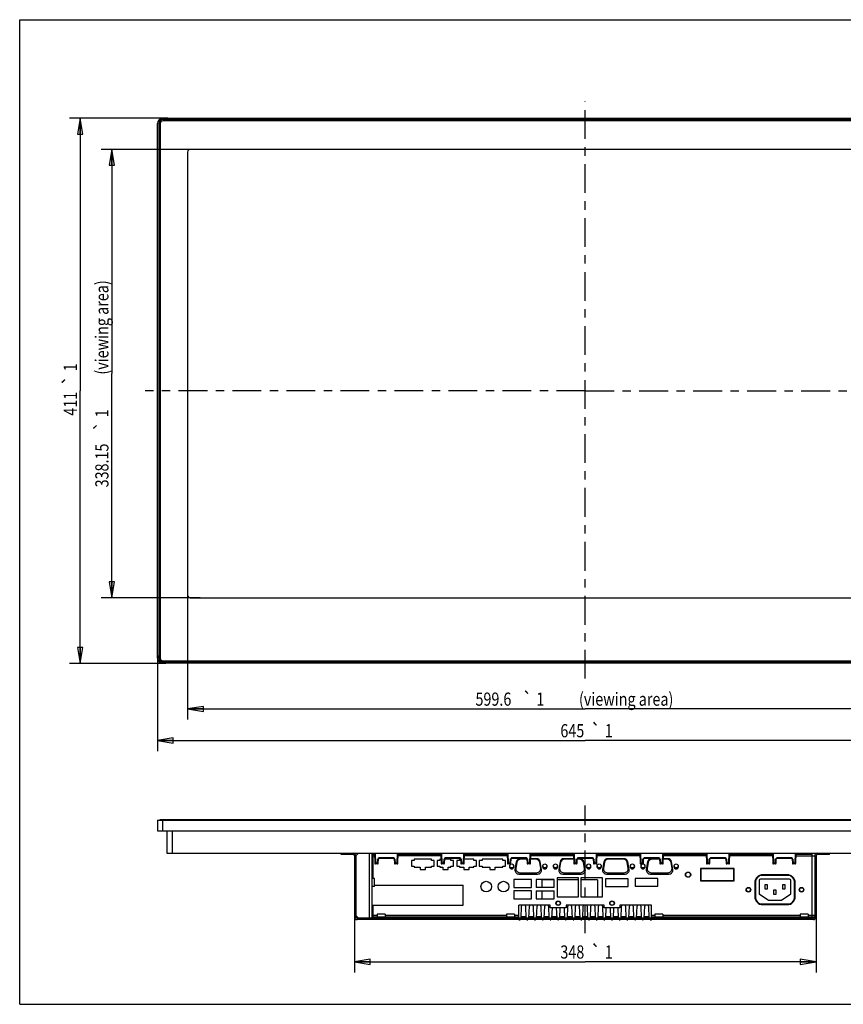
# Paper-space layout 'KOMPLETTMONTAGE_SAM_1_1' of a CAD drawing. Units: inches. Extents: x 0 to 16.5, y 0 to 11.7.
# Drawn here: x 0 to 9.8, y 0 to 11.7 of the extents above; entities that cross this region are included whole.
import ezdxf
from ezdxf.enums import TextEntityAlignment as Align

# ---------------------------------------------------------------- set-up
doc = ezdxf.new("R2010")
doc.units = ezdxf.units.IN
doc.header["$LTSCALE"] = 0.909449
doc.header["$MEASUREMENT"] = 0
doc.linetypes.add('CENTER', pattern=[0.6, 0.375, -0.075, 0.075, -0.075])
doc.layers.get('0').update_dxf_attribs({"linetype": 'CONTINUOUS'})
doc.layers.add('02___PRT_ALL_AXES', color=7, linetype='CONTINUOUS')
doc.styles.get("Standard").update_dxf_attribs({"font": 'txt', "width": 0.8})
doc.styles.add('TEXTSTYLE_1', font='gdt', dxfattribs={"width": 0.8})
doc.dimstyles.new('DIMSTYLE_1', dxfattribs={"dimtxt": 0.15625, "dimasz": 0.1875, "dimexe": 0.18, "dimexo": 0.0625, "dimgap": 0.09, "dimtad": 1, "dimlfac": 2.5, "dimzin": 4, "dimdsep": 46, "dimtxsty": 'STANDARD', "dimblk": 'CLOSED', "dimblk1": 'CLOSED', "dimblk2": 'CLOSED', "dimcen": 0.09, "dimadec": 0, "dimazin": 0, "dimtol": 1, "dimtp": 1, "dimtm": 1, "dimtfac": 1, "dimtofl": 0, "dimtmove": 0, "dimatfit": 3, "dimldrblk": 'CLOSED', "dimfxl": 1, "dimtolj": 1, "dimtzin": 4, "dimarcsym": 0})

# ---------------------------------------------------------------- blocks, each defined once
blk = doc.blocks.new('_CLOSED')
at = {"color": 0, "linetype": 'BYBLOCK'}
for p, q in [((0, 0), (-1, 0.167)), ((-1, 0.167), (-1, -0.167)), ((-1, -0.167), (0, 0)), ((-1, 0), (0, 0))]:
    blk.add_line(p, q, dxfattribs=at)
blk = doc.blocks.new('*D0')
at = {"color": 2, "linetype": 'CONTINUOUS'}
for p, q in [((9.455, 1.205), (9.455, 0.379)), ((3.975, 1.157), (3.975, 0.379)), ((3.975, 0.504), (6.715, 0.504)), ((9.455, 0.504), (6.715, 0.504))]:
    blk.add_line(p, q, dxfattribs=at)
at = {"color": 2, "linetype": 'CONTINUOUS', "xscale": 0.1875, "yscale": 0.1875, "zscale": 0.1875, "rotation": 180}
blk.add_blockref('_CLOSED', (3.975, 0.504), dxfattribs=at)
at = {"color": 2, "linetype": 'CONTINUOUS', "xscale": 0.1875, "yscale": 0.1875, "zscale": 0.1875}
blk.add_blockref('_CLOSED', (9.455, 0.504), dxfattribs=at)
at = {"color": 2, "linetype": 'CONTINUOUS', "width": 0.8}
for s, height, p in [('348', 0.1562, (6.561, 0.543)), ('1', 0.156, (6.994, 0.543))]:
    blk.add_text(s, height=height, dxfattribs=at).set_placement(p, align=Align.CENTER)
at = {"color": 2, "linetype": 'CONTINUOUS', "style": 'TEXTSTYLE_1'}
blk.add_text('`', height=0.156, dxfattribs=at).set_placement((6.84, 0.543), align=Align.CENTER)
blk = doc.blocks.new('*D5')
at = {"color": 2, "linetype": 'CONTINUOUS'}
for p, q in [((1.758, 10.522), (0.593, 10.522)), ((0.718, 10.522), (0.718, 7.286)), ((0.718, 4.049), (0.718, 7.286)), ((1.733, 4.049), (0.593, 4.049))]:
    blk.add_line(p, q, dxfattribs=at)
at = {"color": 2, "linetype": 'CONTINUOUS', "xscale": 0.1875, "yscale": 0.1875, "zscale": 0.1875}
for p, rotation in [((0.718, 10.522), 90), ((0.718, 4.049), 270)]:
    blk.add_blockref('_CLOSED', p, dxfattribs=dict(at, rotation=rotation))
at = {"color": 2, "linetype": 'CONTINUOUS', "width": 0.8}
for s, height, p in [('1', 0.156, (0.679, 7.564)), ('411', 0.1562, (0.679, 7.132))]:
    blk.add_text(s, height=height, rotation=90, dxfattribs=at).set_placement(p, align=Align.CENTER)
at = {"color": 2, "linetype": 'CONTINUOUS', "style": 'TEXTSTYLE_1'}
blk.add_text('`', height=0.156, rotation=90, dxfattribs=at).set_placement((0.679, 7.411), align=Align.CENTER)
blk = doc.blocks.new('*D6')
at = {"color": 2, "linetype": 'CONTINUOUS'}
for p, q in [((1.636, 4.143), (1.636, 3.007)), ((11.794, 4.122), (11.794, 3.007)), ((1.636, 3.132), (6.715, 3.132)), ((11.794, 3.132), (6.715, 3.132))]:
    blk.add_line(p, q, dxfattribs=at)
at = {"color": 2, "linetype": 'CONTINUOUS', "xscale": 0.1875, "yscale": 0.1875, "zscale": 0.1875, "rotation": 180}
blk.add_blockref('_CLOSED', (1.636, 3.132), dxfattribs=at)
at = {"color": 2, "linetype": 'CONTINUOUS', "xscale": 0.1875, "yscale": 0.1875, "zscale": 0.1875}
blk.add_blockref('_CLOSED', (11.794, 3.132), dxfattribs=at)
at = {"color": 2, "linetype": 'CONTINUOUS', "width": 0.8}
for s, height, p in [('645', 0.1562, (6.561, 3.171)), ('1', 0.156, (6.994, 3.171))]:
    blk.add_text(s, height=height, dxfattribs=at).set_placement(p, align=Align.CENTER)
at = {"color": 2, "linetype": 'CONTINUOUS', "style": 'TEXTSTYLE_1'}
blk.add_text('`', height=0.156, dxfattribs=at).set_placement((6.84, 3.171), align=Align.CENTER)
blk = doc.blocks.new('*D8')
at = {"color": 2, "linetype": 'CONTINUOUS'}
for p, q in [((2.094, 10.153), (0.968, 10.153)), ((1.093, 10.153), (1.093, 7.49)), ((1.093, 4.828), (1.093, 7.49)), ((2.143, 4.828), (0.968, 4.828))]:
    blk.add_line(p, q, dxfattribs=at)
at = {"color": 2, "linetype": 'CONTINUOUS', "xscale": 0.1875, "yscale": 0.1875, "zscale": 0.1875}
for p, rotation in [((1.093, 10.153), 90), ((1.093, 4.828), 270)]:
    blk.add_blockref('_CLOSED', p, dxfattribs=dict(at, rotation=rotation))
at = {"color": 2, "linetype": 'CONTINUOUS', "width": 0.8}
for s, height, p in [(' (viewing area)', 0.15625, (1.054, 8.019)), ('1', 0.156, (1.054, 7.019)), ('338.15', 0.1562, (1.054, 6.399))]:
    blk.add_text(s, height=height, rotation=90, dxfattribs=at).set_placement(p, align=Align.CENTER)
at = {"color": 2, "linetype": 'CONTINUOUS', "style": 'TEXTSTYLE_1'}
blk.add_text('`', height=0.156, rotation=90, dxfattribs=at).set_placement((1.054, 6.865), align=Align.CENTER)
blk = doc.blocks.new('*D9')
at = {"color": 2, "linetype": 'CONTINUOUS'}
for p, q in [((1.994, 4.912), (1.994, 3.382)), ((11.436, 5), (11.436, 3.382)), ((1.994, 3.507), (6.715, 3.507)), ((11.436, 3.507), (6.715, 3.507))]:
    blk.add_line(p, q, dxfattribs=at)
at = {"color": 2, "linetype": 'CONTINUOUS', "xscale": 0.1875, "yscale": 0.1875, "zscale": 0.1875, "rotation": 180}
blk.add_blockref('_CLOSED', (1.994, 3.507), dxfattribs=at)
at = {"color": 2, "linetype": 'CONTINUOUS', "xscale": 0.1875, "yscale": 0.1875, "zscale": 0.1875}
blk.add_blockref('_CLOSED', (11.436, 3.507), dxfattribs=at)
at = {"color": 2, "linetype": 'CONTINUOUS', "width": 0.8}
for s, height, p in [('599.6', 0.1562, (5.624, 3.546)), ('1', 0.156, (6.181, 3.546)), (' (viewing area)', 0.15625, (7.181, 3.546))]:
    blk.add_text(s, height=height, dxfattribs=at).set_placement(p, align=Align.CENTER)
at = {"color": 2, "linetype": 'CONTINUOUS', "style": 'TEXTSTYLE_1'}
blk.add_text('`', height=0.156, dxfattribs=at).set_placement((6.028, 3.546), align=Align.CENTER)

psp = doc.layouts.new('KOMPLETTMONTAGE_SAM_1_1')

# ---------------------------------------------------------------- linework, layer by layer
at = {"color": 7, "linetype": 'CONTINUOUS'}
for p, q in [((0, 0), (0, 11.6929)), ((0, 11.6929), (16.5354, 11.6929)), ((1.6363, 4.1124), (1.6363, 10.4589)), ((1.652, 10.4589), (1.652, 4.1124)), ((1.6678, 10.4589), (1.6678, 4.1124)), ((1.6993, 10.5219), (11.7308, 10.5219)), ((11.7308, 10.5061), (1.6993, 10.5061)), ((11.7308, 10.4904), (1.6993, 10.4904)), ((1.9938, 10.1215), (1.9938, 4.8593)), ((11.4048, 10.153), (2.0253, 10.153)), ((2.0253, 4.8278), (11.4048, 4.8278)), ((1.6993, 4.0809), (11.7308, 4.0809)), ((1.6993, 4.0652), (11.7308, 4.0652)), ((11.7308, 4.0494), (1.6993, 4.0494)), ((1.6363, 2.1868), (1.6363, 2.0608)), ((1.6363, 2.1868), (11.7938, 2.1868)), ((1.6678, 2.1868), (1.6678, 2.1947)), ((1.6678, 2.1947), (11.7623, 2.1947)), ((1.6993, 2.0608), (1.6993, 2.1947)), ((1.6363, 2.0608), (11.7938, 2.0608)), ((1.7465, 2.0608), (1.7465, 1.7931)), ((1.8095, 2.0608), (1.8095, 1.7931)), ((1.7465, 1.7931), (11.6835, 1.7931)), ((3.8174, 1.7773), (3.8174, 1.7931)), ((3.9591, 1.7773), (3.8174, 1.7773)), ((3.8489, 1.7773), (3.8489, 1.7931)), ((3.9749, 1.7882), (3.9749, 1.7931)), ((3.9749, 1.7616), (3.9749, 1.0372)), ((4.0221, 1.7931), (3.9906, 1.7616)), ((3.9906, 1.7616), (3.9906, 1.0372)), ((4.1481, 1.7931), (4.1481, 1.0214)), ((4.1796, 1.7931), (4.1796, 1.0214)), ((4.1891, 1.7773), (4.1796, 1.7773)), ((4.1796, 1.7616), (4.2122, 1.7616)), ((4.1891, 1.7773), (4.1891, 1.7931)), ((4.1954, 1.4939), (4.1954, 1.7931)), ((4.2116, 1.7773), (4.1954, 1.7773)), ((4.2111, 1.7931), (4.2152, 1.6747)), ((4.219, 1.7931), (4.2231, 1.675)), ((4.4826, 1.675), (4.4867, 1.7931)), ((4.4904, 1.6747), (4.4946, 1.7931)), ((4.9996, 1.7616), (4.4935, 1.7616)), ((4.9991, 1.7773), (4.494, 1.7773)), ((4.9985, 1.7931), (5.0026, 1.6747)), ((5.0064, 1.7931), (5.0105, 1.675)), ((5.27, 1.675), (5.2741, 1.7931)), ((5.2778, 1.6747), (5.282, 1.7931)), ((5.787, 1.7616), (5.2809, 1.7616)), ((5.7865, 1.7773), (5.2814, 1.7773)), ((5.7859, 1.7931), (5.79, 1.6747)), ((5.7938, 1.7931), (5.7979, 1.675)), ((6.0574, 1.675), (6.0615, 1.7931)), ((6.0652, 1.6747), (6.0694, 1.7931)), ((6.5744, 1.7616), (6.0683, 1.7616)), ((6.5739, 1.7773), (6.0688, 1.7773)), ((6.5733, 1.7931), (6.5774, 1.6747)), ((6.5812, 1.7931), (6.5853, 1.675)), ((6.8448, 1.675), (6.8489, 1.7931)), ((6.8526, 1.6747), (6.8568, 1.7931)), ((7.3618, 1.7616), (6.8557, 1.7616)), ((7.3613, 1.7773), (6.8562, 1.7773)), ((7.3607, 1.7931), (7.3648, 1.6747)), ((7.3686, 1.7931), (7.3727, 1.675)), ((7.6322, 1.675), (7.6363, 1.7931)), ((7.64, 1.6747), (7.6442, 1.7931)), ((8.1492, 1.7616), (7.6431, 1.7616)), ((8.1487, 1.7773), (7.6436, 1.7773)), ((8.1481, 1.7931), (8.1522, 1.6747)), ((8.156, 1.7931), (8.1601, 1.675)), ((8.4196, 1.675), (8.4237, 1.7931)), ((8.4274, 1.6747), (8.4316, 1.7931)), ((8.9366, 1.7616), (8.4305, 1.7616)), ((8.9361, 1.7773), (8.431, 1.7773)), ((8.9355, 1.7931), (8.9396, 1.6747)), ((8.9434, 1.7931), (8.9475, 1.675)), ((9.207, 1.675), (9.2111, 1.7931)), ((9.2148, 1.6747), (9.219, 1.7931)), ((9.2179, 1.7616), (9.4394, 1.7616)), ((9.4079, 1.7773), (9.2184, 1.7773)), ((9.3765, 1.7931), (9.3765, 1.7773)), ((9.4079, 1.0214), (9.4079, 1.7931)), ((9.4394, 1.7616), (9.4394, 1.0372)), ((9.4552, 1.7931), (9.4552, 1.7882)), ((9.4552, 1.7616), (9.4552, 1.0372)), ((9.6127, 1.7773), (9.4709, 1.7773)), ((9.5812, 1.7773), (9.5812, 1.7931)), ((9.6127, 1.7773), (9.6127, 1.7931)), ((4.2231, 1.675), (4.2152, 1.6747)), ((4.2231, 1.6671), (4.2231, 1.675)), ((4.2485, 1.675), (4.2231, 1.675)), ((4.2485, 1.6671), (4.2231, 1.6671)), ((4.2485, 1.675), (4.2502, 1.7228)), ((4.2485, 1.675), (4.2485, 1.6671)), ((4.2564, 1.6747), (4.2485, 1.675)), ((4.2502, 1.7228), (4.2581, 1.7225)), ((4.2564, 1.6747), (4.2581, 1.7225)), ((4.2659, 1.7301), (4.2659, 1.738)), ((4.4397, 1.738), (4.2659, 1.738)), ((4.4397, 1.7301), (4.2659, 1.7301)), ((4.4397, 1.738), (4.4397, 1.7301)), ((4.4476, 1.7225), (4.4555, 1.7228)), ((4.4476, 1.7225), (4.4493, 1.6747)), ((4.4571, 1.675), (4.4493, 1.6747)), ((4.4555, 1.7228), (4.4571, 1.675)), ((4.4571, 1.6671), (4.4571, 1.675)), ((4.4826, 1.675), (4.4571, 1.675)), ((4.4826, 1.6671), (4.4571, 1.6671)), ((4.4826, 1.675), (4.4826, 1.6671)), ((4.4904, 1.6747), (4.4826, 1.675)), ((4.6497, 1.7077), (4.6497, 1.6423)), ((4.682, 1.7077), (4.6497, 1.7077)), ((4.6497, 1.6423), (4.682, 1.6423)), ((4.682, 1.7222), (4.682, 1.7077)), ((4.8898, 1.7222), (4.682, 1.7222)), ((4.682, 1.6423), (4.682, 1.6277)), ((4.8898, 1.7077), (4.8898, 1.7222)), ((4.9221, 1.7077), (4.8898, 1.7077)), ((4.8898, 1.6277), (4.8898, 1.6423)), ((4.8898, 1.6423), (4.9221, 1.6423)), ((4.9221, 1.6423), (4.9221, 1.7077)), ((4.9568, 1.7077), (4.9568, 1.6423)), ((4.9891, 1.7077), (4.9568, 1.7077)), ((4.9568, 1.6423), (4.9891, 1.6423)), ((4.9891, 1.7222), (4.9891, 1.7077)), ((5.001, 1.7222), (4.9891, 1.7222)), ((4.9891, 1.6423), (4.9891, 1.6277)), ((5.0105, 1.675), (5.0026, 1.6747)), ((5.0105, 1.6671), (5.0105, 1.675)), ((5.0359, 1.675), (5.0105, 1.675)), ((5.0359, 1.6671), (5.0105, 1.6671)), ((5.0359, 1.675), (5.0376, 1.7228)), ((5.0359, 1.675), (5.0359, 1.6671)), ((5.0438, 1.6747), (5.0359, 1.675)), ((5.0376, 1.7228), (5.0455, 1.7225)), ((5.0438, 1.6747), (5.0455, 1.7225)), ((5.1182, 1.7222), (5.0455, 1.7222)), ((5.0533, 1.7301), (5.0533, 1.738)), ((5.2271, 1.738), (5.0533, 1.738)), ((5.2271, 1.7301), (5.0533, 1.7301)), ((5.1182, 1.7077), (5.1182, 1.7222)), ((5.1505, 1.7077), (5.1182, 1.7077)), ((5.1182, 1.6277), (5.1182, 1.6423)), ((5.1182, 1.6423), (5.1505, 1.6423)), ((5.1505, 1.6423), (5.1505, 1.7077)), ((5.1891, 1.7077), (5.1891, 1.6423)), ((5.2213, 1.7077), (5.1891, 1.7077)), ((5.1891, 1.6423), (5.2213, 1.6423)), ((5.2213, 1.7222), (5.2213, 1.7077)), ((5.235, 1.7222), (5.2213, 1.7222)), ((5.2213, 1.6423), (5.2213, 1.6277)), ((5.2271, 1.738), (5.2271, 1.7301)), ((5.235, 1.7225), (5.2429, 1.7228)), ((5.235, 1.7225), (5.2367, 1.6747)), ((5.2445, 1.675), (5.2367, 1.6747)), ((5.2429, 1.7228), (5.2445, 1.675)), ((5.2445, 1.6671), (5.2445, 1.675)), ((5.27, 1.675), (5.2445, 1.675)), ((5.27, 1.6671), (5.2445, 1.6671)), ((5.27, 1.675), (5.27, 1.6671)), ((5.2778, 1.6747), (5.27, 1.675)), ((5.3898, 1.7222), (5.2795, 1.7222)), ((5.3898, 1.7077), (5.3898, 1.7222)), ((5.4221, 1.7077), (5.3898, 1.7077)), ((5.3898, 1.6277), (5.3898, 1.6423)), ((5.3898, 1.6423), (5.4221, 1.6423)), ((5.4221, 1.6423), (5.4221, 1.7077)), ((5.4568, 1.7077), (5.4568, 1.6423)), ((5.4891, 1.7077), (5.4568, 1.7077)), ((5.4568, 1.6423), (5.4891, 1.6423)), ((5.4891, 1.7222), (5.4891, 1.7077)), ((5.7363, 1.7222), (5.4891, 1.7222)), ((5.4891, 1.6423), (5.4891, 1.6277)), ((5.7363, 1.7077), (5.7363, 1.7222)), ((5.7686, 1.7077), (5.7363, 1.7077)), ((5.7363, 1.6277), (5.7363, 1.6423)), ((5.7363, 1.6423), (5.7686, 1.6423)), ((5.7686, 1.6423), (5.7686, 1.7077)), ((5.7979, 1.675), (5.79, 1.6747)), ((5.7979, 1.6671), (5.7979, 1.675)), ((5.8233, 1.675), (5.7979, 1.675)), ((5.8233, 1.6671), (5.7979, 1.6671)), ((5.8233, 1.675), (5.825, 1.7228)), ((5.8233, 1.675), (5.8233, 1.6671)), ((5.8312, 1.6747), (5.8233, 1.675)), ((5.825, 1.7228), (5.8329, 1.7225)), ((5.8312, 1.6747), (5.8329, 1.7225)), ((5.8407, 1.7301), (5.8407, 1.738)), ((6.0145, 1.738), (5.8407, 1.738)), ((6.0145, 1.7301), (5.8407, 1.7301)), ((6.0145, 1.738), (6.0145, 1.7301)), ((6.0224, 1.7225), (6.0303, 1.7228)), ((6.0224, 1.7225), (6.0241, 1.6747)), ((6.0319, 1.675), (6.0241, 1.6747)), ((6.0303, 1.7228), (6.0319, 1.675)), ((6.0319, 1.6671), (6.0319, 1.675)), ((6.0574, 1.675), (6.0319, 1.675)), ((6.0574, 1.6671), (6.0319, 1.6671)), ((6.0574, 1.675), (6.0574, 1.6671)), ((6.0652, 1.6747), (6.0574, 1.675)), ((6.5853, 1.675), (6.5774, 1.6747)), ((6.5853, 1.6671), (6.5853, 1.675)), ((6.6107, 1.675), (6.5853, 1.675)), ((6.6107, 1.6671), (6.5853, 1.6671)), ((6.6107, 1.675), (6.6124, 1.7228)), ((6.6107, 1.675), (6.6107, 1.6671)), ((6.6186, 1.6747), (6.6107, 1.675)), ((6.6124, 1.7228), (6.6203, 1.7225)), ((6.6186, 1.6747), (6.6203, 1.7225)), ((6.6282, 1.7301), (6.6282, 1.738)), ((6.8019, 1.738), (6.6282, 1.738)), ((6.8019, 1.7301), (6.6282, 1.7301)), ((6.8019, 1.738), (6.8019, 1.7301)), ((6.8098, 1.7225), (6.8177, 1.7228)), ((6.8098, 1.7225), (6.8115, 1.6747)), ((6.8193, 1.675), (6.8115, 1.6747)), ((6.8177, 1.7228), (6.8193, 1.675)), ((6.8193, 1.6671), (6.8193, 1.675)), ((6.8448, 1.675), (6.8193, 1.675)), ((6.8448, 1.6671), (6.8193, 1.6671)), ((6.8448, 1.675), (6.8448, 1.6671)), ((6.8526, 1.6747), (6.8448, 1.675)), ((7.3727, 1.675), (7.3648, 1.6747)), ((7.3981, 1.675), (7.3727, 1.675)), ((7.3727, 1.6671), (7.3727, 1.675)), ((7.3981, 1.6671), (7.3727, 1.6671)), ((7.3981, 1.675), (7.3998, 1.7228)), ((7.406, 1.6747), (7.3981, 1.675)), ((7.3981, 1.675), (7.3981, 1.6671)), ((7.3998, 1.7228), (7.4077, 1.7225)), ((7.406, 1.6747), (7.4077, 1.7225)), ((7.5893, 1.738), (7.4156, 1.738)), ((7.4156, 1.7301), (7.4156, 1.738)), ((7.5893, 1.7301), (7.4156, 1.7301)), ((7.5893, 1.738), (7.5893, 1.7301)), ((7.5972, 1.7225), (7.6051, 1.7228)), ((7.5972, 1.7225), (7.5989, 1.6747)), ((7.6067, 1.675), (7.5989, 1.6747)), ((7.6051, 1.7228), (7.6067, 1.675)), ((7.6322, 1.675), (7.6067, 1.675)), ((7.6067, 1.6671), (7.6067, 1.675)), ((7.6322, 1.6671), (7.6067, 1.6671)), ((7.64, 1.6747), (7.6322, 1.675)), ((7.6322, 1.675), (7.6322, 1.6671)), ((8.1601, 1.675), (8.1522, 1.6747)), ((8.1855, 1.675), (8.1601, 1.675)), ((8.1601, 1.6671), (8.1601, 1.675)), ((8.1855, 1.6671), (8.1601, 1.6671)), ((8.1855, 1.675), (8.1872, 1.7228)), ((8.1934, 1.6747), (8.1855, 1.675)), ((8.1855, 1.675), (8.1855, 1.6671)), ((8.1872, 1.7228), (8.1951, 1.7225)), ((8.1934, 1.6747), (8.1951, 1.7225)), ((8.3767, 1.738), (8.203, 1.738)), ((8.203, 1.7301), (8.203, 1.738)), ((8.3767, 1.7301), (8.203, 1.7301)), ((8.3767, 1.738), (8.3767, 1.7301)), ((8.3846, 1.7225), (8.3925, 1.7228)), ((8.3846, 1.7225), (8.3863, 1.6747)), ((8.3941, 1.675), (8.3863, 1.6747)), ((8.3925, 1.7228), (8.3941, 1.675)), ((8.4196, 1.675), (8.3941, 1.675)), ((8.3941, 1.6671), (8.3941, 1.675)), ((8.4196, 1.6671), (8.3941, 1.6671)), ((8.4274, 1.6747), (8.4196, 1.675)), ((8.4196, 1.675), (8.4196, 1.6671)), ((8.9475, 1.675), (8.9396, 1.6747)), ((8.9729, 1.675), (8.9475, 1.675)), ((8.9475, 1.6671), (8.9475, 1.675)), ((8.9729, 1.6671), (8.9475, 1.6671)), ((8.9729, 1.675), (8.9746, 1.7228)), ((8.9808, 1.6747), (8.9729, 1.675)), ((8.9729, 1.675), (8.9729, 1.6671)), ((8.9746, 1.7228), (8.9825, 1.7225)), ((8.9808, 1.6747), (8.9825, 1.7225)), ((9.1641, 1.738), (8.9904, 1.738)), ((8.9904, 1.7301), (8.9904, 1.738)), ((9.1641, 1.7301), (8.9904, 1.7301)), ((9.1641, 1.738), (9.1641, 1.7301)), ((9.172, 1.7225), (9.1799, 1.7228)), ((9.172, 1.7225), (9.1737, 1.6747)), ((9.1815, 1.675), (9.1737, 1.6747)), ((9.1799, 1.7228), (9.1815, 1.675)), ((9.207, 1.675), (9.1815, 1.675)), ((9.1815, 1.6671), (9.1815, 1.675)), ((9.207, 1.6671), (9.1815, 1.6671)), ((9.2148, 1.6747), (9.207, 1.675)), ((9.207, 1.675), (9.207, 1.6671)), ((4.682, 1.6277), (4.7544, 1.6277)), ((4.7544, 1.6277), (4.7544, 1.6025)), ((4.7544, 1.6025), (4.8174, 1.6025)), ((4.8174, 1.6025), (4.8174, 1.6277)), ((4.8174, 1.6277), (4.8898, 1.6277)), ((4.9891, 1.6277), (5.0221, 1.6277)), ((5.0221, 1.6277), (5.0221, 1.6025)), ((5.0221, 1.6025), (5.0851, 1.6025)), ((5.0851, 1.6025), (5.0851, 1.6277)), ((5.0851, 1.6277), (5.1182, 1.6277)), ((5.2213, 1.6277), (5.2741, 1.6277)), ((5.2741, 1.6277), (5.2741, 1.6025)), ((5.2741, 1.6025), (5.3371, 1.6025)), ((5.3371, 1.6025), (5.3371, 1.6277)), ((5.3371, 1.6277), (5.3898, 1.6277)), ((5.4891, 1.6277), (5.5812, 1.6277)), ((5.5812, 1.6277), (5.5812, 1.6025)), ((5.5812, 1.6025), (5.6442, 1.6025)), ((5.6442, 1.6025), (5.6442, 1.6277)), ((5.6442, 1.6277), (5.7363, 1.6277)), ((8.482, 1.6104), (8.082, 1.6104)), ((8.0851, 1.6104), (8.0851, 1.4687)), ((8.4788, 1.4687), (8.4788, 1.6104)), ((9.1205, 1.5301), (8.8135, 1.5301)), ((4.2111, 1.4939), (4.1796, 1.4939)), ((4.2111, 1.3994), (4.2111, 1.4939)), ((4.2111, 1.4151), (5.2662, 1.4151)), ((5.2662, 1.1789), (5.2662, 1.4151)), ((6.2001, 1.4765), (6.2001, 1.3869)), ((6.3457, 1.4765), (6.2001, 1.4765)), ((6.6351, 1.4765), (6.3792, 1.4765)), ((6.8615, 1.4765), (6.6627, 1.4765)), ((6.8615, 1.4765), (6.8615, 1.2781)), ((8.0851, 1.4687), (8.4788, 1.4687)), ((8.7347, 1.4514), (8.7347, 1.2702)), ((8.778, 1.471), (8.778, 1.3136)), ((9.1402, 1.4868), (8.7938, 1.4868)), ((8.8489, 1.4238), (8.8725, 1.4238)), ((8.8489, 1.3687), (8.8489, 1.4238)), ((8.8725, 1.4238), (8.8725, 1.3687)), ((9.0615, 1.4238), (9.0851, 1.4238)), ((9.0615, 1.3687), (9.0615, 1.4238)), ((9.0851, 1.4238), (9.0851, 1.3687)), ((9.156, 1.3136), (9.156, 1.471)), ((9.1993, 1.2702), (9.1993, 1.4514)), ((4.2111, 1.3994), (4.1796, 1.3994)), ((6.2001, 1.3495), (6.2001, 1.2531)), ((8.778, 1.3136), (8.8905, 1.2348)), ((8.8725, 1.3687), (8.8489, 1.3687)), ((8.9552, 1.3608), (8.9788, 1.3608)), ((8.9552, 1.3057), (8.9552, 1.3608)), ((8.9788, 1.3057), (8.9552, 1.3057)), ((8.9788, 1.3608), (8.9788, 1.3057)), ((9.0435, 1.2348), (9.156, 1.3136)), ((9.0851, 1.3687), (9.0615, 1.3687)), ((4.1796, 1.1789), (5.2662, 1.1789)), ((4.1954, 1.0214), (4.1954, 1.1789)), ((5.9253, 1.0214), (5.9253, 1.1773)), ((6.2985, 1.1773), (5.9253, 1.1773)), ((6.2985, 1.1458), (6.2985, 1.1773)), ((6.9379, 1.1773), (6.4875, 1.1773)), ((6.4875, 1.1773), (6.4875, 1.1458)), ((6.9379, 1.1458), (6.9379, 1.1773)), ((7.5001, 1.1773), (7.1268, 1.1773)), ((7.1268, 1.1773), (7.1268, 1.1458)), ((7.5001, 1.0214), (7.5001, 1.1773)), ((8.8135, 1.1915), (9.1205, 1.1915)), ((8.8905, 1.2348), (9.0435, 1.2348)), ((3.9906, 1.0529), (4.0221, 1.0214)), ((4.2426, 1.0529), (4.1796, 1.0529)), ((5.778, 1.0529), (4.3371, 1.0529)), ((5.9253, 1.0529), (5.8725, 1.0529)), ((5.9542, 1.0214), (5.9592, 1.1652)), ((6.0047, 1.1652), (6.0097, 1.0214)), ((6.0456, 1.0214), (6.0506, 1.1652)), ((6.096, 1.1652), (6.101, 1.0214)), ((6.1369, 1.0214), (6.1419, 1.1652)), ((6.1874, 1.1652), (6.1924, 1.0214)), ((6.2282, 1.0214), (6.2333, 1.1652)), ((6.2787, 1.1652), (6.2837, 1.0214)), ((6.4875, 1.1458), (6.2985, 1.1458)), ((6.3196, 1.0214), (6.3239, 1.1458)), ((6.3707, 1.1458), (6.3751, 1.0214)), ((6.4109, 1.0214), (6.4153, 1.1458)), ((6.4621, 1.1458), (6.4664, 1.0214)), ((6.5023, 1.0214), (6.5073, 1.1652)), ((6.5527, 1.1652), (6.5577, 1.0214)), ((6.5936, 1.0214), (6.5986, 1.1652)), ((6.6441, 1.1652), (6.6491, 1.0214)), ((6.6849, 1.0214), (6.69, 1.1652)), ((6.7354, 1.1652), (6.7404, 1.0214)), ((6.7763, 1.0214), (6.7813, 1.1652)), ((6.8267, 1.1652), (6.8318, 1.0214)), ((6.8676, 1.0214), (6.8726, 1.1652)), ((6.9181, 1.1652), (6.9231, 1.0214)), ((7.1268, 1.1458), (6.9379, 1.1458)), ((6.9589, 1.0214), (6.9633, 1.1458)), ((7.0101, 1.1458), (7.0144, 1.0214)), ((7.0503, 1.0214), (7.0546, 1.1458)), ((7.1014, 1.1458), (7.1058, 1.0214)), ((7.1416, 1.0214), (7.1466, 1.1652)), ((7.1921, 1.1652), (7.1971, 1.0214)), ((7.233, 1.0214), (7.238, 1.1652)), ((7.2834, 1.1652), (7.2884, 1.0214)), ((7.3243, 1.0214), (7.3293, 1.1652)), ((7.3748, 1.1652), (7.3798, 1.0214)), ((7.4156, 1.0214), (7.4207, 1.1652)), ((7.4661, 1.1652), (7.4711, 1.0214)), ((7.5418, 1.0529), (7.5001, 1.0529)), ((9.2662, 1.0529), (7.6363, 1.0529)), ((9.4394, 1.0529), (9.3607, 1.0529)), ((4.0064, 1.0372), (3.9906, 1.0372)), ((4.0064, 1.0214), (4.0064, 1.0372)), ((9.4237, 1.0214), (4.0064, 1.0214)), ((9.4237, 1.0057), (4.0064, 1.0057)), ((4.1796, 1.0372), (5.9253, 1.0372)), ((4.2268, 1.0214), (4.2268, 1.0372)), ((5.8938, 1.0214), (5.8938, 1.0372)), ((5.9253, 1.0057), (5.9253, 1.0041)), ((5.9253, 1.0041), (5.9415, 1.0041)), ((6.0092, 1.0372), (5.9548, 1.0372)), ((6.0225, 1.0041), (6.0328, 1.0041)), ((6.1005, 1.0372), (6.0461, 1.0372)), ((6.1138, 1.0041), (6.1241, 1.0041)), ((6.1918, 1.0372), (6.1375, 1.0372)), ((6.2052, 1.0041), (6.2155, 1.0041)), ((6.2832, 1.0372), (6.2288, 1.0372)), ((6.2965, 1.0041), (6.3068, 1.0041)), ((6.3745, 1.0372), (6.3201, 1.0372)), ((6.3878, 1.0041), (6.3981, 1.0041)), ((6.4658, 1.0372), (6.4115, 1.0372)), ((6.4792, 1.0041), (6.4895, 1.0041)), ((6.5572, 1.0372), (6.5028, 1.0372)), ((6.5705, 1.0041), (6.5808, 1.0041)), ((6.6485, 1.0372), (6.5941, 1.0372)), ((6.6618, 1.0041), (6.6722, 1.0041)), ((6.7399, 1.0372), (6.6855, 1.0372)), ((6.7532, 1.0041), (6.7635, 1.0041)), ((6.8312, 1.0372), (6.7768, 1.0372)), ((6.8445, 1.0041), (6.8548, 1.0041)), ((6.9225, 1.0372), (6.8682, 1.0372)), ((6.9359, 1.0041), (6.9462, 1.0041)), ((7.0139, 1.0372), (6.9595, 1.0372)), ((7.0272, 1.0041), (7.0375, 1.0041)), ((7.1052, 1.0372), (7.0508, 1.0372)), ((7.1185, 1.0041), (7.1289, 1.0041)), ((7.1966, 1.0372), (7.1422, 1.0372)), ((7.2099, 1.0041), (7.2202, 1.0041)), ((7.2879, 1.0372), (7.2335, 1.0372)), ((7.3012, 1.0041), (7.3115, 1.0041)), ((7.3792, 1.0372), (7.3249, 1.0372)), ((7.3926, 1.0041), (7.4029, 1.0041)), ((7.4706, 1.0372), (7.4162, 1.0372)), ((7.4839, 1.0041), (7.5001, 1.0041)), ((7.5001, 1.0372), (9.4394, 1.0372)), ((7.5316, 1.0372), (7.5316, 1.0214)), ((9.3765, 1.0372), (9.3765, 1.0214)), ((9.4237, 1.0214), (9.4237, 1.0372)), ((0, 0), (16.5354, 0))]:
    psp.add_line(p, q, dxfattribs=at)
for radius in [0.0315, 0.0283]:
    psp.add_circle((7.9355, 1.5395), radius, dxfattribs=at)
for centre, radius, start, end in [((1.6993, 10.4589), 0.063, 90, 180), ((1.6993, 10.4589), 0.0472, 90, 180), ((1.6993, 10.4589), 0.0315, 90, 180), ((2.0253, 10.1215), 0.0315, 90, 180), ((2.0253, 4.8593), 0.0315, 180, 270), ((1.6993, 4.1124), 0.063, 180, 270), ((1.6993, 4.1124), 0.0472, 180, 270), ((1.6993, 4.1124), 0.0315, 180, 270), ((3.9591, 1.7616), 0.0315, 0, 90), ((3.9591, 1.7616), 0.0157, 0, 90), ((9.4709, 1.7616), 0.0315, 90, 180), ((9.4709, 1.7616), 0.0157, 90, 180), ((4.2231, 1.675), 0.00787, 182, 270), ((4.2485, 1.675), 0.00787, 270, 358), ((4.2659, 1.7222), 0.0157, 90, 178), ((4.2659, 1.7222), 0.00787, 90, 178), ((4.4397, 1.7222), 0.0157, 2, 90), ((4.4397, 1.7222), 0.00787, 2, 90), ((4.4571, 1.675), 0.00787, 182, 270), ((4.4826, 1.675), 0.00787, 270, 358), ((5.0105, 1.675), 0.00787, 182, 270), ((5.0359, 1.675), 0.00787, 270, 358), ((5.0533, 1.7222), 0.0157, 90, 178), ((5.0533, 1.7222), 0.00787, 90, 178), ((5.2271, 1.7222), 0.0157, 2, 90), ((5.2271, 1.7222), 0.00787, 2, 90), ((5.2445, 1.675), 0.00787, 182, 270), ((5.27, 1.675), 0.00787, 270, 358), ((5.7979, 1.675), 0.00787, 182, 270), ((5.8233, 1.675), 0.00787, 270, 358), ((5.8407, 1.7222), 0.0157, 90, 178), ((5.8407, 1.7222), 0.00787, 90, 178), ((6.0145, 1.7222), 0.0157, 2, 90), ((6.0145, 1.7222), 0.00787, 2, 90), ((6.0319, 1.675), 0.00787, 182, 270), ((6.0574, 1.675), 0.00787, 270, 358), ((6.5853, 1.675), 0.00787, 182, 270), ((6.6107, 1.675), 0.00787, 270, 358), ((6.6282, 1.7222), 0.0157, 90, 178), ((6.6282, 1.7222), 0.00787, 90, 178), ((6.8019, 1.7222), 0.0157, 2, 90), ((6.8019, 1.7222), 0.00787, 2, 90), ((6.8193, 1.675), 0.00787, 182, 270), ((6.8448, 1.675), 0.00787, 270, 358), ((7.3727, 1.675), 0.00787, 182, 270), ((7.3981, 1.675), 0.00787, 270, 358), ((7.4156, 1.7222), 0.0157, 90, 178), ((7.4156, 1.7222), 0.00787, 90, 178), ((7.5893, 1.7222), 0.0157, 2, 90), ((7.5893, 1.7222), 0.00787, 2, 90), ((7.6067, 1.675), 0.00787, 182, 270), ((7.6322, 1.675), 0.00787, 270, 358), ((8.1601, 1.675), 0.00787, 182, 270), ((8.1855, 1.675), 0.00787, 270, 358), ((8.203, 1.7222), 0.0157, 90, 178), ((8.203, 1.7222), 0.00787, 90, 178), ((8.3767, 1.7222), 0.0157, 2, 90), ((8.3767, 1.7222), 0.00787, 2, 90), ((8.3941, 1.675), 0.00787, 182, 270), ((8.4196, 1.675), 0.00787, 270, 358), ((8.9475, 1.675), 0.00787, 182, 270), ((8.9729, 1.675), 0.00787, 270, 358), ((8.9904, 1.7222), 0.0157, 90, 178), ((8.9904, 1.7222), 0.00787, 90, 178), ((9.1641, 1.7222), 0.0157, 2, 90), ((9.1641, 1.7222), 0.00787, 2, 90), ((9.1815, 1.675), 0.00787, 182, 270), ((9.207, 1.675), 0.00787, 270, 358), ((8.8135, 1.4514), 0.0787, 90, 180), ((9.1205, 1.4514), 0.0787, 0, 90), ((8.7938, 1.471), 0.0157, 90, 180), ((9.1402, 1.471), 0.0157, 0, 90), ((5.9718, 1.1647), 0.0126, 90, 178), ((5.9921, 1.1647), 0.0126, 2, 90), ((6.0632, 1.1647), 0.0126, 90, 178), ((6.0834, 1.1647), 0.0126, 2, 90), ((6.1545, 1.1647), 0.0126, 90, 178), ((6.1748, 1.1647), 0.0126, 2, 90), ((6.2458, 1.1647), 0.0126, 90, 178), ((6.2661, 1.1647), 0.0126, 2, 90), ((6.5199, 1.1647), 0.0126, 90, 178), ((6.5401, 1.1647), 0.0126, 2, 90), ((6.6112, 1.1647), 0.0126, 90, 178), ((6.6315, 1.1647), 0.0126, 2, 90), ((6.7025, 1.1647), 0.0126, 90, 178), ((6.7228, 1.1647), 0.0126, 2, 90), ((6.7939, 1.1647), 0.0126, 90, 178), ((6.8141, 1.1647), 0.0126, 2, 90), ((6.8852, 1.1647), 0.0126, 90, 178), ((6.9055, 1.1647), 0.0126, 2, 90), ((7.1592, 1.1647), 0.0126, 90, 178), ((7.1795, 1.1647), 0.0126, 2, 90), ((7.2506, 1.1647), 0.0126, 90, 178), ((7.2708, 1.1647), 0.0126, 2, 90), ((7.3419, 1.1647), 0.0126, 90, 178), ((7.3622, 1.1647), 0.0126, 2, 90), ((7.4333, 1.1647), 0.0126, 90, 178), ((7.4535, 1.1647), 0.0126, 2, 90), ((8.8135, 1.2702), 0.0787, 180, 270), ((9.1205, 1.2702), 0.0787, 270, 360), ((4.0064, 1.0372), 0.0315, 180, 270), ((4.0064, 1.0372), 0.0157, 180, 270), ((9.4237, 1.0372), 0.0315, 270, 360), ((9.4237, 1.0372), 0.0157, 270, 360)]:
    psp.add_arc(centre, radius, start, end, dxfattribs=at)
at = {"layer": '02___PRT_ALL_AXES', "color": 7, "linetype": 'CENTER'}
for p, q in [((6.715, 3.8674), (6.715, 10.7203)), ((6.715, 7.2857), (1.4906, 7.2857)), ((6.715, 7.2857), (12.0005, 7.2857)), ((6.715, 0.8445), (6.715, 2.3625))]:
    psp.add_line(p, q, dxfattribs=at)
at = {"layer": '02___PRT_ALL_AXES', "color": 7, "linetype": 'CONTINUOUS'}
for p, q in [((5.8959, 1.6903), (5.8803, 1.6021)), ((5.9022, 1.685), (5.8905, 1.6184)), ((6.0178, 1.7293), (5.9424, 1.7293)), ((6.0221, 1.724), (5.9487, 1.724)), ((6.127, 1.724), (6.067, 1.724)), ((6.1333, 1.7293), (6.0671, 1.7293)), ((6.1853, 1.6184), (6.1735, 1.685)), ((6.1954, 1.6021), (6.1799, 1.6903)), ((6.4156, 1.6903), (6.4, 1.6021)), ((6.4219, 1.685), (6.4102, 1.6184)), ((6.5755, 1.7293), (6.4621, 1.7293)), ((6.5757, 1.724), (6.4684, 1.724)), ((6.6467, 1.724), (6.6205, 1.724)), ((6.653, 1.7293), (6.6248, 1.7293)), ((6.7049, 1.6184), (6.6932, 1.685)), ((6.7151, 1.6021), (6.6996, 1.6903)), ((6.9352, 1.6903), (6.9197, 1.6021)), ((6.9416, 1.685), (6.9298, 1.6184)), ((7.1727, 1.7293), (6.9818, 1.7293)), ((7.1664, 1.724), (6.9881, 1.724)), ((7.2246, 1.6184), (7.2129, 1.685)), ((7.2348, 1.6021), (7.2192, 1.6903)), ((7.4549, 1.6903), (7.4394, 1.6021)), ((7.4613, 1.685), (7.4495, 1.6184)), ((7.5926, 1.7293), (7.5015, 1.7293)), ((7.5969, 1.724), (7.5078, 1.724)), ((7.686, 1.724), (7.6418, 1.724)), ((7.6924, 1.7293), (7.6419, 1.7293)), ((7.7443, 1.6184), (7.7326, 1.685)), ((7.7545, 1.6021), (7.7389, 1.6903)), ((5.9268, 1.5466), (6.1489, 1.5466)), ((5.937, 1.5629), (6.1387, 1.5629)), ((6.4465, 1.5466), (6.6686, 1.5466)), ((6.4567, 1.5629), (6.6584, 1.5629)), ((6.9662, 1.5466), (7.1883, 1.5466)), ((6.9764, 1.5629), (7.1781, 1.5629)), ((7.4859, 1.5466), (7.7079, 1.5466)), ((7.4961, 1.5629), (7.6978, 1.5629)), ((8.482, 1.6136), (8.082, 1.6136)), ((8.082, 1.6136), (8.082, 1.4655)), ((8.482, 1.4655), (8.482, 1.6136)), ((9.1127, 1.538), (8.8213, 1.538)), ((5.8654, 1.4833), (5.8654, 1.3869)), ((6.078, 1.4833), (5.8654, 1.4833)), ((6.078, 1.3869), (6.078, 1.4833)), ((6.1331, 1.4833), (6.1331, 1.3869)), ((6.3457, 1.4833), (6.1331, 1.4833)), ((6.3457, 1.3869), (6.3457, 1.4833)), ((6.3792, 1.5033), (6.3792, 1.2781)), ((6.6351, 1.5033), (6.3792, 1.5033)), ((6.6351, 1.2781), (6.6351, 1.5033)), ((6.6627, 1.5033), (6.6627, 1.2781)), ((6.9186, 1.5033), (6.6627, 1.5033)), ((6.9186, 1.2781), (6.9186, 1.5033)), ((7.2243, 1.4888), (6.955, 1.4888)), ((6.955, 1.4888), (6.955, 1.3981)), ((7.2243, 1.3981), (7.2243, 1.4888)), ((7.5779, 1.4921), (7.3086, 1.4921)), ((7.3086, 1.4921), (7.3086, 1.4014)), ((7.5779, 1.4014), (7.5779, 1.4921)), ((8.082, 1.4655), (8.482, 1.4655)), ((8.7268, 1.4435), (8.7268, 1.2781)), ((9.2072, 1.2781), (9.2072, 1.4435)), ((5.8654, 1.3869), (6.078, 1.3869)), ((5.8654, 1.3495), (5.8654, 1.2531)), ((6.078, 1.3495), (5.8654, 1.3495)), ((6.078, 1.2531), (6.078, 1.3495)), ((6.3457, 1.3869), (6.1331, 1.3869)), ((6.1331, 1.3495), (6.1331, 1.2531)), ((6.1331, 1.3495), (6.3457, 1.3495)), ((6.3457, 1.2531), (6.3457, 1.3495)), ((6.955, 1.3981), (7.2243, 1.3981)), ((7.3086, 1.4014), (7.5779, 1.4014)), ((5.8654, 1.2531), (6.078, 1.2531)), ((6.1331, 1.2531), (6.3457, 1.2531)), ((6.3792, 1.2781), (6.6351, 1.2781)), ((6.6627, 1.2781), (6.9186, 1.2781)), ((8.8213, 1.1836), (9.1127, 1.1836)), ((4.2426, 1.0687), (4.2426, 1.0372)), ((4.3371, 1.0687), (4.2426, 1.0687)), ((4.3371, 1.0687), (4.3371, 1.0372)), ((5.778, 1.0687), (5.778, 1.0372)), ((5.8725, 1.0687), (5.778, 1.0687)), ((5.8725, 1.0687), (5.8725, 1.0372)), ((7.6363, 1.0687), (7.5418, 1.0687)), ((7.5418, 1.0687), (7.5418, 1.0372)), ((7.6363, 1.0687), (7.6363, 1.0372)), ((9.3607, 1.0687), (9.2662, 1.0687)), ((9.2662, 1.0687), (9.2662, 1.0372)), ((9.3607, 1.0687), (9.3607, 1.0372))]:
    psp.add_line(p, q, dxfattribs=at)
for centre, radius in [((5.841, 1.6435), 0.0236), ((6.2347, 1.6435), 0.0236), ((6.3607, 1.6435), 0.0236), ((6.7544, 1.6435), 0.0236), ((6.8804, 1.6435), 0.0236), ((7.2741, 1.6435), 0.0236), ((7.4001, 1.6435), 0.0236), ((7.7938, 1.6435), 0.0236), ((5.5387, 1.3978), 0.063), ((5.7434, 1.3978), 0.063), ((8.652, 1.3608), 0.0276), ((8.652, 1.3608), 0.0236), ((9.282, 1.3608), 0.0276), ((9.282, 1.3608), 0.0236), ((6.393, 1.201), 0.0276), ((6.393, 1.201), 0.0236), ((7.0324, 1.201), 0.0276), ((7.0324, 1.201), 0.0236)]:
    psp.add_circle(centre, radius, dxfattribs=at)
for centre, radius, start, end in [((5.841, 1.6356), 0.0276, 145.3365, 34.6635), ((5.9424, 1.6821), 0.0472, 90, 170), ((5.9487, 1.6768), 0.0472, 90, 170), ((6.127, 1.6768), 0.0472, 10, 90), ((6.1333, 1.6821), 0.0472, 10, 90), ((6.2347, 1.6356), 0.0276, 145.3365, 34.6635), ((6.3607, 1.6356), 0.0276, 145.3365, 34.6635), ((6.4621, 1.6821), 0.0472, 90, 170), ((6.4684, 1.6768), 0.0472, 90, 170), ((6.6467, 1.6768), 0.0472, 10, 90), ((6.653, 1.6821), 0.0472, 10, 90), ((6.7544, 1.6356), 0.0276, 145.3365, 34.6635), ((6.8804, 1.6356), 0.0276, 145.3365, 34.6635), ((6.9818, 1.6821), 0.0472, 90, 170), ((6.9881, 1.6768), 0.0472, 90, 170), ((7.1664, 1.6768), 0.0472, 10, 90), ((7.1727, 1.6821), 0.0472, 10, 90), ((7.2741, 1.6356), 0.0276, 145.3365, 34.6635), ((7.4001, 1.6356), 0.0276, 145.3365, 34.6635), ((7.5015, 1.6821), 0.0472, 90, 170), ((7.5078, 1.6768), 0.0472, 90, 170), ((7.686, 1.6768), 0.0472, 10, 90), ((7.6924, 1.6821), 0.0472, 10, 90), ((7.7938, 1.6356), 0.0276, 145.3365, 34.6635), ((5.9268, 1.5939), 0.0472, 170, 270), ((5.937, 1.6102), 0.0472, 170, 270), ((6.1387, 1.6102), 0.0472, 270, 10), ((6.1489, 1.5939), 0.0472, 270, 10), ((6.4465, 1.5939), 0.0472, 170, 270), ((6.4567, 1.6102), 0.0472, 170, 270), ((6.6584, 1.6102), 0.0472, 270, 10), ((6.6686, 1.5939), 0.0472, 270, 10), ((6.9662, 1.5939), 0.0472, 170, 270), ((6.9764, 1.6102), 0.0472, 170, 270), ((7.1781, 1.6102), 0.0472, 270, 10), ((7.1883, 1.5939), 0.0472, 270, 10), ((7.4859, 1.5939), 0.0472, 170, 270), ((7.4961, 1.6102), 0.0472, 170, 270), ((7.6978, 1.6102), 0.0472, 270, 10), ((7.7079, 1.5939), 0.0472, 270, 10), ((8.8213, 1.4435), 0.0945, 90, 180), ((9.1127, 1.4435), 0.0945, 0, 90), ((8.8213, 1.2781), 0.0945, 180, 270), ((9.1127, 1.2781), 0.0945, 270, 360)]:
    psp.add_arc(centre, radius, start, end, dxfattribs=at)

# ---------------------------------------------------------------- dimensions: what is measured, and where the dimension line sits
at = {"color": 2, "linetype": 'CONTINUOUS'}
dim = psp.add_linear_dim(base=(0.7185, 4.0494), p1=(1.7579, 10.5219), p2=(1.7331, 4.0494), angle=270, dimstyle='DIMSTYLE_1', dxfattribs=at)
dim.commit()
dim.dimension.update_dxf_attribs({"geometry": '*D5', "text_midpoint": (0.6573, 7.1739), "dimtype": 160})
dim = psp.add_linear_dim(base=(1.0935, 10.153), p1=(2.1431, 4.8278), p2=(2.094, 10.153), angle=90, text='<> (viewing area)', dimstyle='DIMSTYLE_1', dxfattribs=at)
dim.commit()
dim.dimension.update_dxf_attribs({"geometry": '*D8', "text_midpoint": (1.2003, 6.9037), "dimtype": 160})
dim = psp.add_linear_dim(base=(11.4363, 3.5066), p1=(1.9938, 4.9119), p2=(11.4363, 5.0004), text='<> (viewing area)', dimstyle='DIMSTYLE_1', dxfattribs=at)
dim.commit()
dim.dimension.update_dxf_attribs({"geometry": '*D9', "text_midpoint": (6.09, 3.6238), "dimtype": 160})
for base, p1, p2, picture, middle in [((11.7938, 3.1316), (1.6363, 4.1431), (11.7938, 4.1224), '*D6', (6.59, 3.2488)), ((9.4552, 0.5041), (3.9749, 1.1571), (9.4552, 1.2049), '*D0', (6.59, 0.6213))]:
    dim = psp.add_linear_dim(base=base, p1=p1, p2=p2, dimstyle='DIMSTYLE_1', dxfattribs=at)
    dim.commit()
    dim.dimension.update_dxf_attribs({"geometry": picture, "text_midpoint": middle, "dimtype": 160})

doc.saveas('drawing.dxf')
